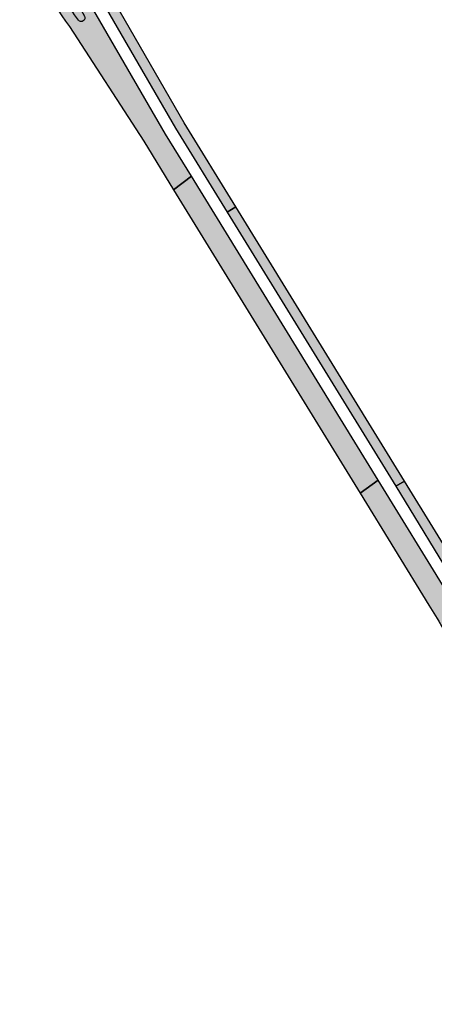
# Model space of a CAD drawing. Extents: x 689201 to 691288, y 317116 to 319231.
# Drawn here: x 690052 to 690174, y 317444 to 317732 of the extents above; entities that cross this region are included whole.
import ezdxf

# ---------------------------------------------------------------- set-up
doc = ezdxf.new("R2010")
doc.units = 0
doc.header["$LTSCALE"] = 2
doc.layers.add('-VP-REV-CHE-MODE DOU-ENROBE-H', color=252, linetype='Continuous', lineweight=25)
doc.layers.add('-VP-REV-VOI-LOU-ENROBE-H', color=253, linetype='Continuous', lineweight=25)
doc.layers.add('-VP-REV-CHE-MODE DOU-ENROBE-T', color=6, linetype='Continuous', lineweight=25, plot=False)
doc.layers.add('-VP-REV-VOI-LOU-ENROBE-T', color=30, linetype='Continuous', lineweight=25, plot=False)

msp = doc.modelspace()

# ---------------------------------------------------------------- hatches: boundary and pattern name
at = {"layer": '-VP-REV-CHE-MODE DOU-ENROBE-H'}
h = msp.add_hatch(color=256, dxfattribs=at)
h.dxf.hatch_style = 1
edge = h.paths.add_edge_path()
edge.add_arc((690169.52, 317799.87), 109.1, 211.7796, 212.439, ccw=False)
edge.add_line((690076.78, 317742.42), (690074.5, 317740.4))
edge.add_arc((690169.52, 317799.87), 112.1, 212.0438, 212.4068)
edge.add_line((690074.88, 317739.8), (690097.97, 317699.88))
edge.add_line((690097.97, 317699.88), (690113.08, 317675.33))
edge.add_line((690113.08, 317675.33), (690115.64, 317676.89))
edge.add_line((690115.64, 317676.89), (690100.54, 317701.42))
edge.add_line((690100.54, 317701.42), (690077.45, 317741.35))
h = msp.add_hatch(color=256, dxfattribs=at)
h.dxf.hatch_style = 1
h.paths.add_polyline_path([(690115.64, 317676.89), (690113.08, 317675.33), (690162.37, 317595.24), (690164.95, 317596.77)])
h = msp.add_hatch(color=256, dxfattribs=at)
h.dxf.hatch_style = 1
edge = h.paths.add_edge_path()
edge.add_arc((689621.31, 317221.54), 659.65, 31.17265, 31.61006)
edge.add_line((690183.1, 317567.29), (690164.95, 317596.77))
edge.add_line((690164.95, 317596.77), (690162.37, 317595.24))
edge.add_line((690162.37, 317595.24), (690180.46, 317565.66))
edge.add_arc((689621.31, 317221.54), 656.55, 31.17265, 31.61006, ccw=False)
edge.add_arc((689621.31, 317221.54), 656.55, 21.43401, 31.17265, ccw=False)
edge.add_line((690232.46, 317461.46), (690238.65, 317445.69))
edge.add_line((690238.65, 317445.69), (690238.76, 317445.5))
edge.add_arc((690246.29, 317458.25), 14.8, 239.4128, 255.9074)
edge.add_line((690242.69, 317443.89), (690235.34, 317462.6))
edge.add_arc((689621.31, 317221.54), 659.65, 21.43401, 31.17265)
at = {"layer": '-VP-REV-VOI-LOU-ENROBE-H'}
h = msp.add_hatch(color=256, dxfattribs=at)
h.dxf.hatch_style = 1
edge = h.paths.add_edge_path()
edge.add_arc((690169.52, 317799.87), 115.5, 200.3485, 212.3717, ccw=False)
edge.add_line((690061.23, 317759.71), (690058.14, 317758.69))
edge.add_arc((690169.52, 317799.87), 118.75, 200.2935, 212.095)
edge.add_arc((690043.51, 317720.84), 30, 30.0432, 32.095, ccw=False)
edge.add_line((690069.48, 317735.86), (690071.35, 317732.61))
edge.add_arc((690070.42, 317732.08), 1.07, -144.2206, 30.0432, ccw=False)
edge.add_arc((690159.6, 317796.35), 111, 200.3121, 215.7794, ccw=False)
edge.add_line((690055.5, 317757.81), (690052.42, 317756.79))
edge.add_arc((690159.6, 317796.35), 114.25, 200.256, 215.7889)
edge.add_line((690066.93, 317729.53), (690088.71, 317696.04))
edge.add_line((690088.71, 317696.04), (690097.42, 317681.88))
edge.add_line((690097.42, 317681.88), (690102.62, 317685.83))
edge.add_line((690102.62, 317685.83), (690095.05, 317698.14))
edge.add_line((690095.05, 317698.14), (690071.97, 317738.03))
h = msp.add_hatch(color=256, dxfattribs=at)
h.dxf.hatch_style = 1
h.paths.add_polyline_path([(690102.62, 317685.83), (690097.42, 317681.88), (690152.01, 317593.18), (690157.26, 317597.05)])
h = msp.add_hatch(color=256, dxfattribs=at)
h.dxf.hatch_style = 1
edge = h.paths.add_edge_path()
edge.add_line((690177.64, 317563.93), (690157.26, 317597.05))
edge.add_line((690157.26, 317597.05), (690152.01, 317593.18))
edge.add_line((690152.01, 317593.18), (690172.11, 317560.52))
edge.add_arc((689621.31, 317221.54), 646.75, 26.42636, 31.61006, ccw=False)
edge.add_line((690200.48, 317509.37), (690206.35, 317512.18))
edge.add_arc((689621.31, 317221.54), 653.25, 26.4175, 31.61006)

# ---------------------------------------------------------------- linework, layer by layer
at = {"layer": '-VP-REV-CHE-MODE DOU-ENROBE-T'}
for points in [[(690077.45, 317741.35, -0.002877), (690076.78, 317742.42), (690074.5, 317740.4, 0.001584), (690074.88, 317739.8), (690097.97, 317699.88), (690113.08, 317675.33), (690115.64, 317676.89), (690100.54, 317701.42)], [(690185.72, 317562.99, 0.001909), (690183.1, 317567.29), (690164.95, 317596.77), (690162.37, 317595.24), (690180.46, 317565.66, -0.001909), (690183.07, 317561.38, -0.042518), (690232.46, 317461.46), (690238.65, 317445.69), (690238.76, 317445.5, 0.072096), (690242.69, 317443.89), (690235.34, 317462.6, 0.042518)]]:
    msp.add_lwpolyline(points, format="xyb", close=True, dxfattribs=at)
msp.add_lwpolyline([(690115.64, 317676.89), (690113.08, 317675.33), (690162.37, 317595.24), (690164.95, 317596.77)], close=True, dxfattribs=at)
at = {"layer": '-VP-REV-VOI-LOU-ENROBE-T'}
for points in [[(690071.97, 317738.03, -0.05251), (690061.23, 317759.71), (690058.14, 317758.69, 0.051539), (690068.92, 317736.78, -0.008953), (690069.48, 317735.86), (690071.35, 317732.61, -0.951154), (690069.55, 317731.45, -0.067591), (690055.5, 317757.81), (690052.42, 317756.79, 0.067879), (690066.93, 317729.53), (690088.71, 317696.04), (690097.42, 317681.88), (690102.62, 317685.83), (690095.05, 317698.14)], [(690177.64, 317563.93), (690157.26, 317597.05), (690152.01, 317593.18), (690172.11, 317560.52, -0.022622), (690200.48, 317509.37), (690206.35, 317512.18, 0.022661)]]:
    msp.add_lwpolyline(points, format="xyb", close=True, dxfattribs=at)
msp.add_lwpolyline([(690102.62, 317685.83), (690097.42, 317681.88), (690152.01, 317593.18), (690157.26, 317597.05)], close=True, dxfattribs=at)

doc.saveas('drawing.dxf')
